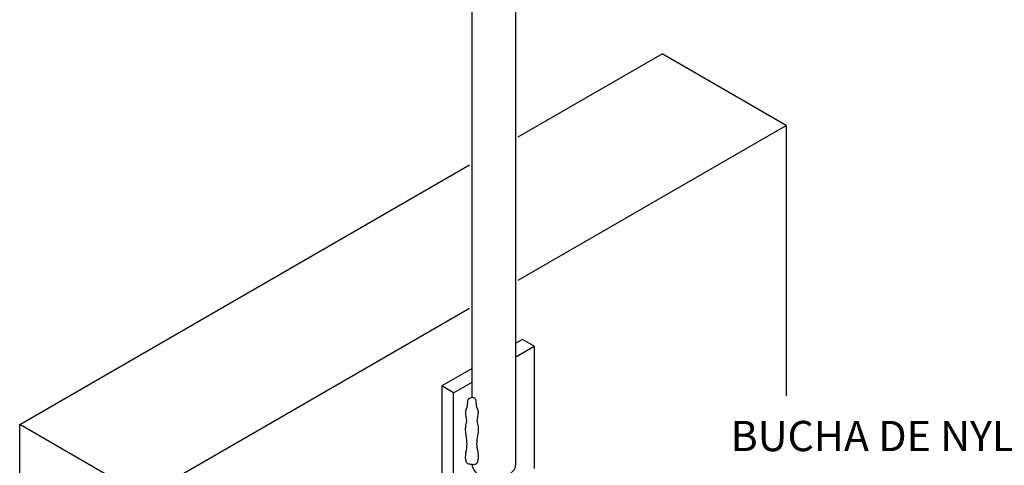
# Model space of a CAD drawing. Units: inches. Extents: x 0 to 210, y 0 to 297.
# Drawn here: x 80 to 145, y 184 to 213 of the extents above; entities that cross this region are included whole.
import ezdxf
from ezdxf.enums import TextEntityAlignment as Align

# ---------------------------------------------------------------- set-up
doc = ezdxf.new("R2010")
doc.units = ezdxf.units.IN
doc.layers.add('C02', color=2, linetype='Continuous')
doc.layers.add('C03', color=3, linetype='Continuous')
doc.styles.add('80CL', font='romans.shx', dxfattribs={"height": 2})

msp = doc.modelspace()

# ---------------------------------------------------------------- linework, layer by layer
at = {"layer": 'C02'}
for p, q in [((110.013, 188.094), (110.013, 246.251)), ((112.904, 183.659), (112.904, 246.251)), ((113.065, 205.317), (122.577, 210.809)), ((130.78, 206.073), (122.577, 210.809)), ((113.065, 195.846), (130.78, 206.073)), ((130.78, 206.073), (130.78, 188.187)), ((80.118, 186.295), (109.853, 203.463)), ((88.32, 181.559), (109.853, 193.991)), ((113.351, 191.924), (112.904, 191.666)), ((112.904, 190.769), (114.128, 191.475)), ((114.128, 191.475), (113.351, 191.924)), ((114.128, 191.475), (114.128, 183.389)), ((110.013, 189.997), (108.013, 188.842)), ((108.79, 188.393), (108.013, 188.842)), ((108.013, 188.842), (108.013, 165.609)), ((108.79, 188.393), (110.013, 189.1)), ((108.79, 165.16), (108.79, 188.393)), ((80.118, 170.456), (80.118, 186.295)), ((88.32, 181.559), (80.118, 186.295))]:
    msp.add_line(p, q, dxfattribs=at)
msp.add_ellipse((111.459, 183.659), major_axis=(-1.446, 0), ratio=0.633975, start_param=6.283185, end_param=9.424778, dxfattribs=at)
for points in [[(110.013, 183.659), (109.911, 183.658), (109.586, 183.655), (109.564, 184.33), (109.711, 184.842), (109.657, 185.483), (109.523, 186.036), (109.732, 186.591), (109.505, 187.085), (109.75, 187.529), (109.709, 187.895), (109.83, 188.074), (110.013, 188.094)], [(110.013, 183.659), (110.116, 183.658), (110.441, 183.655), (110.463, 184.33), (110.316, 184.842), (110.37, 185.483), (110.504, 186.036), (110.295, 186.591), (110.521, 187.085), (110.277, 187.529), (110.318, 187.895), (110.197, 188.074), (110.013, 188.094)]]:
    msp.add_open_spline(points, degree=3, knots=[0, 0, 0, 0, 0.309, 0.983391, 1.645554, 2.237681, 3.071102, 3.494197, 4.138376, 4.687544, 5.092128, 5.568717, 5.568717, 5.568717, 5.568717], dxfattribs=at)

# ---------------------------------------------------------------- texts
at = {"layer": 'C03', "style": '80CL'}
msp.add_text('BUCHA DE NYLON N%%d10', height=2, dxfattribs=at).set_placement((127.106, 185.533), align=Align.MIDDLE_LEFT)

doc.saveas('drawing.dxf')
